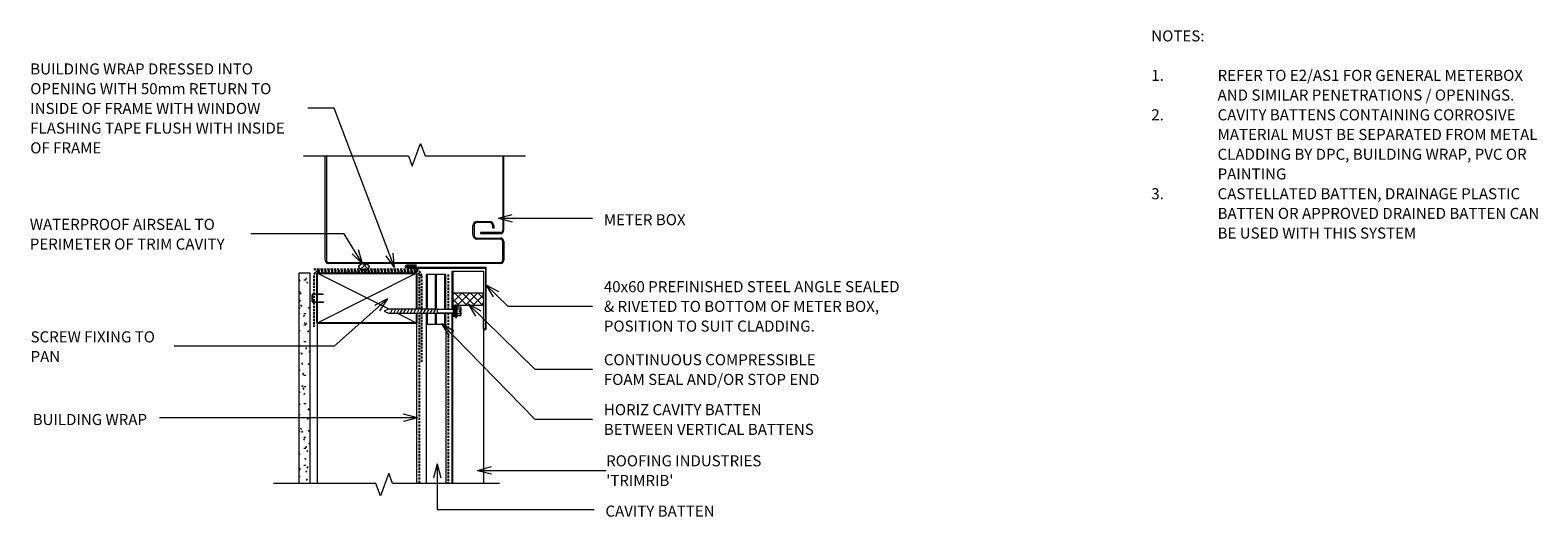
# Model space of a CAD drawing. Units: millimetres. Extents: x 235 to 1599, y -560 to -119.
import ezdxf

# ---------------------------------------------------------------- set-up
doc = ezdxf.new("R2010")
doc.units = ezdxf.units.MM
doc.linetypes.add('IMPORT-DASHED', pattern=[3, 2, -1])
for name, color, linetype, lineweight in [('A-ANNO-KEYN', 231, 'Continuous', 9), ('A-DETL', 90, 'Continuous', 13), ('A-DETL-GENF', 92, 'Continuous', 13), ('A-DETL-THIN', 151, 'Continuous', 13), ('G-ANNO-TEXT', 231, 'Continuous', 9)]:
    doc.layers.add(name, color=color, linetype=linetype, lineweight=lineweight)
doc.styles.add('Stylus BT', font='stylu.ttf', dxfattribs={"height": 10})
doc.styles.add('Stylus BT_1', font='stylu.ttf', dxfattribs={"height": 9.961371})
pattern_1 = [(45, (0, 0), (-3.535534, 3.535534), []), (135, (0, 0), (-3.535534, -3.535534), [])]

# ---------------------------------------------------------------- blocks, each defined once
blk = doc.blocks.new('RI_Long section profile - Trimrib-859658-RI-RTW017A-1')
at = {"layer": 'A-DETL-GENF'}
for p, q in [((157.5, 0), (30, 0)), ((195, 0), (160.7, 0)), ((195, -29), (195, 0)), ((30, 0), (3.4, 0)), ((3.4, -1), (157.5, -1)), ((160.7, -1), (164.6, -1)), ((164.6, -1), (166, -1)), ((175.6, -1), (166, -1)), ((195, -1), (175.6, -1)), ((3.4, -29), (30, -29)), ((30, -29), (195, -29))]:
    blk.add_line(p, q, dxfattribs=at)
blk = doc.blocks.new('Break line - Break line-455849-RI-RTW017A-1')
at = {"layer": 'A-DETL-GENF'}
for p, q in [((0, 100.5), (0, 5.5)), ((0, 5.5), (-9.3, 2.1)), ((-9.3, 2.1), (11.3, -5.4)), ((11.3, -5.4), (0, -9.5)), ((0, -9.5), (0, -100.5))]:
    blk.add_line(p, q, dxfattribs=at)
blk = doc.blocks.new('RI_Screw - RI_Screw-630513-RI-RTW017A-1')
at = {"layer": 'A-DETL-GENF'}
blk.add_hatch(color=256, dxfattribs=at).paths.add_polyline_path([(2, 4.5), (0, 4.5), (0, -4.5), (2, -4.5)], flags=0)
for p, q in [((-5.1, 3.2), (-5.1, 0.8)), ((-5.1, 0.8), (-3.6, 0.8)), ((-5.1, 0), (-5.1, -3.2)), ((-4.8, 4.2), (-1.4, 4.2)), ((-1.4, 2.1), (-4.8, 2.1)), ((-3.6, 0.8), (-3.6, -0.7)), ((-1, 5.5), (-1.4, 4.2)), ((-1.4, 4.2), (-1.4, -4.2)), ((0, 5.5), (-1, 5.5)), ((0, -5.5), (0, 5.5)), ((0, 4.5), (0, -4.5)), ((2, 4.5), (0, 4.5)), ((2, 4.5), (0, 4.5)), ((2, -4.5), (2, 4.5)), ((2, -4.5), (2, 4.5)), ((16.3, 1.6), (2, 1.6)), ((2, 1.6), (16.3, 1.6)), ((60.6, 1.8), (16.3, 1.8)), ((16.3, 1.8), (16.3, -1.8)), ((16.3, 1.8), (16.3, -1.8)), ((60.6, 1.8), (16.3, 1.8)), ((19.8, 1.8), (17.9, -1.8)), ((22.8, 1.8), (20.9, -1.8)), ((25.8, 1.8), (23.9, -1.8)), ((28.8, 1.8), (26.9, -1.8)), ((31.8, 1.8), (29.9, -1.8)), ((34.8, 1.8), (32.9, -1.8)), ((37.8, 1.8), (35.9, -1.8)), ((40.8, 1.8), (38.9, -1.8)), ((43.8, 1.8), (41.9, -1.8)), ((46.9, 1.8), (44.9, -1.8)), ((49.9, 1.8), (48, -1.8)), ((52.9, 1.8), (51, -1.8)), ((55.9, 1.8), (54, -1.8)), ((58.9, 1.8), (57, -1.8)), ((64.5, 0), (60.6, 1.8)), ((64.5, 0), (60.6, 1.8)), ((-3.6, -0.7), (-5.1, -0.7)), ((-1.4, -2.1), (-4.8, -2.1)), ((-1.4, -4.2), (-4.8, -4.2)), ((-1.4, -4.2), (-1, -5.5)), ((-1, -5.5), (0, -5.5)), ((0, -4.5), (2, -4.5)), ((0, -4.5), (2, -4.5)), ((2, -1.6), (16.3, -1.6)), ((2, -1.6), (16.3, -1.6)), ((16.3, -1.8), (60.6, -1.8)), ((16.3, -1.8), (60.6, -1.8)), ((60.6, -1.8), (64.5, 0)), ((60.6, -1.8), (64.5, 0))]:
    blk.add_line(p, q, dxfattribs=at)
for centre, radius, start, end in [((-3.1, 3.2), 2.01, 148.1092, 211.8908), ((2.4, 0), 7.58, 163.7398, 174.3214), ((2.4, 0), 7.58, 180, 196.2602), ((-3.1, -3.2), 2.01, 148.1092, 211.8908)]:
    blk.add_arc(centre, radius, start, end, dxfattribs=at)
blk = doc.blocks.new('RI_Base Flashing - RI_Base Flashing-840882-RI-RTW017A-1')
at = {"layer": 'A-DETL-GENF'}
for p, q in [((-63.2, 2), (-71.9, 2)), ((-71.9, 1.5), (-63.2, 1.5)), ((0, 0), (-71.9, 0)), ((0, -55.2), (0, 0)), ((-71.9, -0.6), (-0.6, -0.6)), ((-0.6, -0.6), (-0.6, -55.2)), ((-2.6, -46.5), (-2.6, -55.2)), ((-2, -55.2), (-2, -46.5))]:
    blk.add_line(p, q, dxfattribs=at)
for centre, radius, start, end in [((-71.9, 0.8), 1.3, 90, 270), ((-71.9, 0.8), 0.75, 90, 270), ((-1.3, -55.2), 1.3, 180, 360), ((-1.3, -55.2), 0.75, 180, 0)]:
    blk.add_arc(centre, radius, start, end, dxfattribs=at)
blk = doc.blocks.new('Break line - Break line-630592-RI-RTW017A-1')
at = {"layer": 'A-DETL-GENF'}
for p, q in [((0, 102.3), (0, 5.5)), ((0, 5.5), (-9.3, 2.1)), ((-9.3, 2.1), (11.3, -5.4)), ((11.3, -5.4), (0, -9.5)), ((0, -9.5), (0, -102.3))]:
    blk.add_line(p, q, dxfattribs=at)

msp = doc.modelspace()

# ---------------------------------------------------------------- hatches: boundary and pattern name
at = {"layer": 'A-DETL-GENF'}
h = msp.add_hatch(dxfattribs=at)
h.set_pattern_fill('FP_1', color=47, style=0, pattern_type=2)
h.set_pattern_definition([(0, (0, 0), (20.32, 5.08), [1.676, -13.564, 1.676, -13.564, -81.28]), (0, (0, 0), (20.32, 5.08), [-30.48, 1.676, -28.804, 1.676, -13.564, -35.56]), (0, (0, 0), (20.32, 5.08), [-76.2, 1.676, -8.484, 1.676, -23.724]), (120, (7.62, 2.54), (-14.55941, 15.057636), [1.676, -13.564, 1.676, -13.564, -81.28]), (120, (7.62, 2.54), (-14.55941, 15.057636), [-30.48, 1.676, -28.804, 1.676, -13.564, -35.56]), (120, (7.62, 2.54), (-14.55941, 15.057636), [-76.2, 1.676, -8.484, 1.676, -23.724]), (240, (10.16, 12.7), (-5.76059, -20.137636), [1.676, -13.564, 1.676, -13.564, -81.28]), (240, (10.16, 12.7), (-5.76059, -20.137636), [-30.48, 1.676, -28.804, 1.676, -13.564, -35.56]), (240, (10.16, 12.7), (-5.76059, -20.137636), [-76.2, 1.676, -8.484, 1.676, -23.724])])
h.paths.add_polyline_path([(478.1, -529.6), (488.1, -529.6), (488.1, -339.5), (478.1, -339.5), (478.1, -340.8)], flags=0)
h = msp.add_hatch(dxfattribs=at)
h.set_pattern_fill('FP_2', color=8, style=0, pattern_type=2)
h.set_pattern_definition(pattern_1)
h.paths.add_polyline_path([(536.9, -336.4), (537.9, -336.3), (538.7, -336.2), (539.5, -335.9), (540.2, -335.6), (540.8, -335.1), (541.2, -334.6), (541.5, -334.1), (541.6, -333.5), (541.5, -333), (541.2, -332.4), (540.8, -331.9), (540.2, -331.5), (539.5, -331.1), (538.7, -330.9), (537.9, -330.7), (536.9, -330.6), (536, -330.7), (535.2, -330.9), (534.4, -331.1), (533.7, -331.5), (533.1, -331.9), (532.6, -332.4), (532.4, -333), (532.3, -333.5), (532.4, -334.1), (532.6, -334.6), (533.1, -335.1), (533.7, -335.6), (534.4, -335.9), (535.2, -336.2), (536, -336.3)], flags=0)
h = msp.add_hatch(dxfattribs=at)
h.set_pattern_fill('FP_2', color=8, style=0, pattern_type=2)
h.set_pattern_definition(pattern_1)
h.paths.add_polyline_path([(617.4, -368.3), (644.3, -368.3), (645.2, -364.7), (645.2, -361), (644.2, -357.4), (617.4, -357.4)], flags=0)

# ---------------------------------------------------------------- linework, layer by layer
at = {"layer": 'A-ANNO-KEYN'}
for p, q in [((639.7, -517.8), (652.2, -514.4)), ((639.7, -517.8), (652.2, -521.1)), ((639.7, -517.8), (747.1, -517.8)), ((747.1, -517.8), (756.1, -517.8))]:
    msp.add_line(p, q, dxfattribs=at)
at = {"layer": 'A-DETL'}
for p, q in [((501.9, -327.6), (501.9, -233.3)), ((502.9, -233.3), (502.9, -327.6)), ((662.5, -233.3), (662.5, -300.6)), ((663.5, -300.6), (663.5, -233.3)), ((635.5, -304.6), (635.5, -296.6)), ((636.5, -296.6), (636.5, -304.6)), ((639.5, -292.6), (650.5, -292.6)), ((650.5, -293.6), (639.5, -293.6)), ((653.5, -298.6), (653.5, -296.6)), ((654.5, -298.6), (653.5, -298.6)), ((654.5, -296.6), (654.5, -298.6)), ((639.5, -307.6), (660.5, -307.6)), ((660.5, -308.6), (639.5, -308.6)), ((660.5, -302.6), (642.5, -302.6)), ((642.5, -302.6), (642.5, -303.6)), ((642.5, -303.6), (660.5, -303.6)), ((662.5, -327.6), (662.5, -310.6)), ((663.5, -310.6), (663.5, -327.6)), ((504.9, -329.6), (660.5, -329.6)), ((660.5, -330.6), (504.9, -330.6)), ((593.1, -340.6), (593.1, -372.1)), ((611.1, -340.6), (593.1, -340.6)), ((594.1, -340.6), (594.1, -372.1)), ((601.6, -372.1), (601.6, -340.6)), ((602.6, -372.1), (602.6, -340.6)), ((610.1, -372.3), (610.1, -340.6)), ((611.1, -372.3), (611.1, -340.6)), ((489.9, -364.9), (489.9, -359.1)), ((490.4, -359.1), (490.4, -364.9)), ((490.9, -358.1), (499.5, -358.1)), ((500.2, -358.6), (490.9, -358.6)), ((490.9, -365.4), (499.7, -365.4)), ((500.2, -365.9), (490.9, -365.9)), ((499.7, -365.4), (500.4, -365.7)), ((593.1, -375.7), (593.1, -385.6)), ((594.1, -375.7), (594.1, -385.6)), ((601.6, -385.6), (601.6, -375.7)), ((602.6, -385.6), (602.6, -375.7)), ((610.1, -385.6), (610.1, -375.5)), ((611.1, -385.6), (611.1, -375.5)), ((494.5, -384.5), (494.5, -529.6)), ((584.5, -384.5), (584.5, -529.6)), ((593.1, -385.6), (611.1, -385.6))]:
    msp.add_line(p, q, dxfattribs=at)
at = {"layer": 'A-DETL', "linetype": 'IMPORT-DASHED', "lineweight": 25}
for p, q in [((583.6, -336), (491.4, -336)), ((584.1, -337.8), (495.4, -337.8)), ((587.1, -372.1), (587.1, -340.8)), ((613, -340.5), (613, -372.3)), ((491.4, -341.8), (491.4, -387.8)), ((589.1, -342), (589.1, -372.1)), ((587.1, -529.2), (587.1, -375.7)), ((589.1, -375.7), (589.1, -419.7)), ((613, -375.5), (613, -529.6))]:
    msp.add_line(p, q, dxfattribs=at)
at = {"layer": 'A-DETL', "lineweight": 25}
for p, q in [((494.5, -384.5), (494.5, -339.5)), ((494.5, -339.5), (584.5, -339.5)), ((584.5, -339.5), (584.5, -372.1)), ((584.5, -375.7), (584.5, -384.5)), ((584.5, -384.5), (494.5, -384.5))]:
    msp.add_line(p, q, dxfattribs=at)
at = {"layer": 'A-DETL'}
for centre, radius, start, end in [((639.5, -296.6), 4, 90, 180), ((639.5, -296.6), 3, 90, 180), ((650.5, -296.6), 4, 0, 90), ((650.5, -296.6), 3, 0, 90), ((639.5, -304.6), 4, 180, 270), ((639.5, -304.6), 3, 180, 270), ((660.5, -300.6), 2, 270, 0), ((660.5, -300.6), 3, 270, 0), ((660.5, -310.6), 3, 0, 90), ((660.5, -310.6), 2, 0, 90), ((504.9, -327.6), 3, 180, 270), ((504.9, -327.6), 2, 180, 270), ((660.5, -327.6), 2, 270, 0), ((660.5, -327.6), 3, 270, 0), ((490.9, -359.1), 1, 90, 180), ((490.9, -364.9), 1, 180, 270), ((490.9, -359.1), 0.5, 90, 180), ((490.9, -364.9), 0.5, 180, 270)]:
    msp.add_arc(centre, radius, start, end, dxfattribs=at)
at = {"layer": 'A-DETL', "linetype": 'IMPORT-DASHED', "lineweight": 25}
for centre, radius, start, end in [((495.4, -341.8), 4, 90, 180), ((583.1, -342), 6, 0, 85), ((584.1, -340.8), 3, 0, 90)]:
    msp.add_arc(centre, radius, start, end, dxfattribs=at)
at = {"layer": 'A-DETL-THIN'}
for p, q in [((488.1, -339.5), (478.1, -339.5)), ((478.1, -339.5), (478.1, -529.6)), ((488.1, -339.5), (478.1, -339.5)), ((478.1, -339.5), (478.1, -529.6)), ((488.1, -529.6), (488.1, -339.5)), ((488.1, -529.6), (488.1, -339.5)), ((584.5, -339.5), (494.5, -384.5)), ((559.7, -372.1), (494.5, -339.5)), ((617.4, -357.4), (617.4, -368.3)), ((644.2, -357.4), (617.4, -357.4)), ((617.4, -368.3), (644.3, -368.3)), ((584.5, -384.5), (566.9, -375.7)), ((593.1, -385.4), (593.1, -529.6)), ((611.1, -385.4), (611.1, -529.6))]:
    msp.add_line(p, q, dxfattribs=at)
msp.add_arc((630.8, -363), 14.6, 338.3488, 22.4074, dxfattribs=at)
msp.add_ellipse((536.9, -333.5), major_axis=(4.65, 0), ratio=0.619048, dxfattribs=at)
for points in [[(541.6, -333.5), (541.6, -333.1), (541.4, -332.4), (540.3, -331.4), (538.8, -330.8), (536.9, -330.6), (535.1, -330.8), (533.6, -331.4), (532.5, -332.4), (532.3, -333.1), (532.3, -333.5)], [(532.3, -333.5), (532.3, -333.9), (532.5, -334.7), (533.6, -335.6), (535.1, -336.3), (536.9, -336.5), (538.8, -336.3), (540.3, -335.6), (541.4, -334.7), (541.6, -333.9), (541.6, -333.5)]]:
    msp.add_open_spline(points, degree=3, dxfattribs=at)
at = {"layer": 'G-ANNO-TEXT', "color": 7}
for p, q in [((509.9, -190), (486, -190)), ((564.6, -334.2), (509.9, -190)), ((658.5, -289.6), (671, -286.2)), ((658.5, -289.6), (671, -292.9)), ((658.5, -289.6), (743.8, -289.6)), ((519.1, -303.8), (434.5, -303.8)), ((535.5, -330.8), (519.1, -303.8)), ((535.5, -330.8), (526.2, -321.8)), ((535.5, -330.8), (531.9, -318.3)), ((564.6, -334.2), (557, -323.7)), ((564.6, -334.2), (563.3, -321.4)), ((647.2, -349.8), (658.5, -356.1)), ((647.2, -349.8), (653.8, -360.9)), ((647.2, -349.8), (667.1, -369.1)), ((558.1, -362.6), (509.9, -405.5)), ((558.1, -362.6), (546.5, -368.5)), ((558.1, -362.6), (551, -373.5)), ((631.3, -367.2), (642.6, -373.6)), ((631.3, -367.2), (637.9, -378.4)), ((631.3, -367.2), (691.5, -426.3)), ((667.1, -369.1), (743.8, -369.1)), ((607.2, -385), (618.3, -391.6)), ((607.2, -385), (613.6, -396.3)), ((607.2, -385), (691.5, -471.4)), ((509.9, -405.5), (365.2, -405.5)), ((691.5, -426.3), (743.8, -426.3)), ((585.3, -470.4), (352, -470.4)), ((585.3, -470.4), (572.8, -467)), ((585.3, -470.4), (572.8, -473.7)), ((691.5, -471.4), (743.8, -471.4)), ((603, -512), (599.7, -524.5)), ((603, -512), (606.4, -524.5)), ((603, -512), (603, -553.3)), ((603, -553.3), (745.2, -553.3))]:
    msp.add_line(p, q, dxfattribs=at)

# ---------------------------------------------------------------- block references
at = {"layer": 'A-DETL-GENF'}
for name, p, rotation in [('Break line - Break line-455849-RI-RTW017A-1', (582.7, -233.3), 90.0000000000001), ('RI_Long section profile - Trimrib-859658-RI-RTW017A-1', (616.4, -533), 90), ('RI_Screw - RI_Screw-630513-RI-RTW017A-1', (619.7, -373.9), 180), ('Break line - Break line-630592-RI-RTW017A-1', (557.2, -529.6), 269.9999999999999)]:
    msp.add_blockref(name, p, dxfattribs=dict(at, rotation=rotation))
msp.add_blockref('RI_Base Flashing - RI_Base Flashing-840882-RI-RTW017A-1', (647.5, -334.2), dxfattribs=at)

# ---------------------------------------------------------------- texts
at = {"layer": 'G-ANNO-TEXT', "color": 7, "char_height": 10, "attachment_point": 1, "line_spacing_factor": 1.070803, "style": 'Stylus BT'}
for s, insert, width in [('NOTES:', (1249.4, -119.7), 53.524), ('BUILDING WRAP DRESSED INTO\\POPENING WITH 50mm RETURN TO\\PINSIDE OF FRAME WITH WINDOW\\PFLASHING TAPE FLUSH WITH INSIDE\\POF FRAME', (234.9, -149.6), 282.786), ('1.', (1249.4, -155.4), 15.619), ('REFER TO E2/AS1 FOR GENERAL METERBOX', (1309.4, -155.4), 312.381), ('AND SIMILAR PENETRATIONS / OPENINGS.', (1309.4, -173.2), 297.333), ('2.', (1249.4, -191.1), 15.619), ('CAVITY BATTENS CONTAINING CORROSIVE', (1309.4, -191.1), 304.19), ('MATERIAL MUST BE SEPARATED FROM METAL', (1309.4, -208.9), 325.714), ('CLADDING BY DPC, BUILDING WRAP, PVC OR', (1309.4, -226.8), 319.81), ('PAINTING', (1309.4, -244.6), 64.952), ('3.', (1249.4, -262.5), 15.619), ('CASTELLATED BATTEN, DRAINAGE PLASTIC', (1309.4, -262.5), 300.762), ('METER BOX', (754, -286), 92.283), ('BATTEN OR APPROVED DRAINED BATTEN CAN', (1309.4, -280.3), 324.762), ('WATERPROOF AIRSEAL TO\\PPERIMETER OF TRIM CAVITY', (234.5, -290.2), 221.399), ('BE USED WITH THIS SYSTEM', (1309.4, -298.1), 204), ('40x60 PREFINISHED STEEL ANGLE SEALED\\P& RIVETED TO BOTTOM OF METER BOX,\\PPOSITION TO SUIT CLADDING.', (754, -346.6), 337.158), ('SCREW FIXING TO\\PPAN', (235.2, -392), 141.123), ('CONTINUOUS COMPRESSIBLE\\PFOAM SEAL AND/OR STOP END', (754, -412.7), 247.168), ('HORIZ CAVITY BATTEN\\PBETWEEN VERTICAL BATTENS', (754, -457.9), 231.383), ('BUILDING WRAP', (237.1, -466.8), 125.743), ('CAVITY BATTEN', (755.4, -549.7), 121.965)]:
    msp.add_mtext(s, dxfattribs=dict(at, insert=insert, width=width))

# ---------------------------------------------------------------- next in the draw order: texts
at = {"layer": 'A-ANNO-KEYN', "insert": (756.1, -504.2), "char_height": 9.961, "width": 174.037, "attachment_point": 1, "line_spacing_factor": 1.070803, "style": 'Stylus BT_1', "bg_fill": 3, "box_fill_scale": 1.25, "bg_fill_color": 0, "bg_fill_transparency": 0}
msp.add_mtext("ROOFING INDUSTRIES\\P'TRIMRIB'", dxfattribs=at)

doc.saveas('drawing.dxf')
